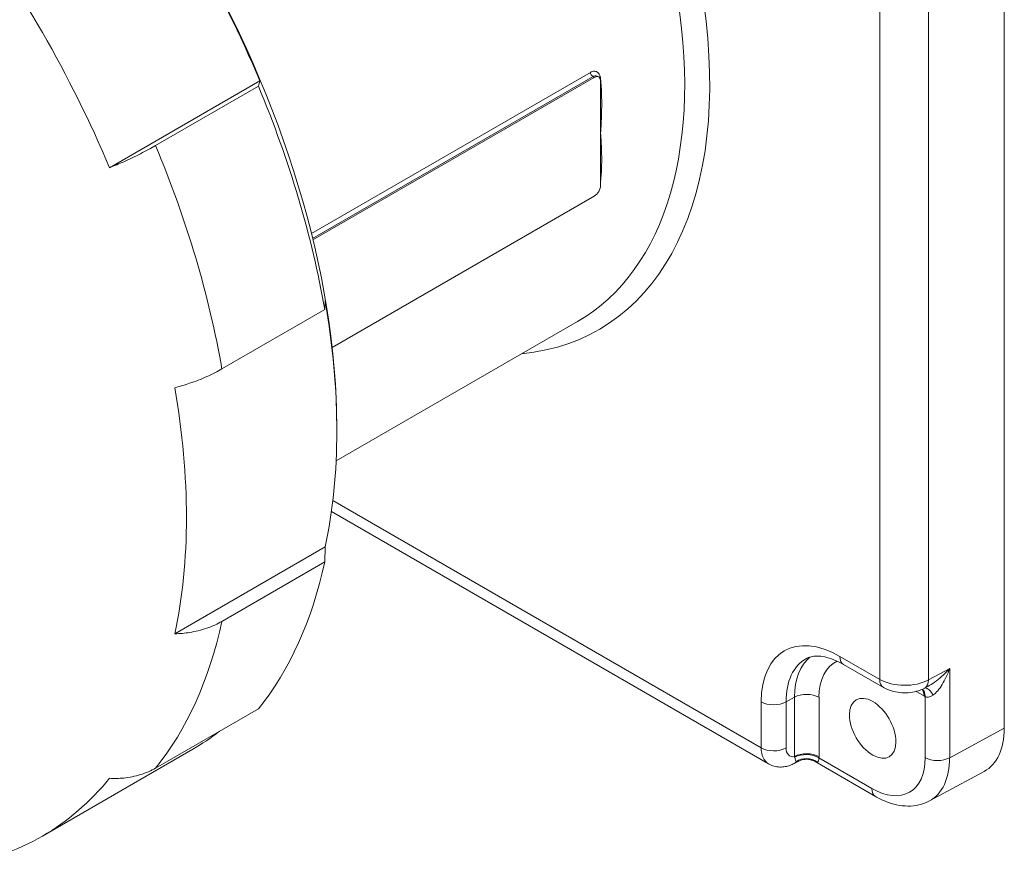
# Paper-space layout 'Layout1' of a CAD drawing. Units: inches. Extents: x 0.4 to 16.7, y 2.6 to 13.
# Drawn here: x 14.5 to 15.3, y 7.6 to 8.3 of the extents above; entities that cross this region are included whole.
import ezdxf

# ---------------------------------------------------------------- set-up
doc = ezdxf.new("R2010")
doc.units = ezdxf.units.IN
doc.header["$MEASUREMENT"] = 0
doc.layers.add('Viewport3ForCustomObjects_0', color=7, linetype='Continuous')
doc.layers.add('Visible (ANSI)', color=7, linetype='Continuous', lineweight=18)
doc.layers.add('Visible Narrow (ANSI)', color=7, linetype='Continuous', lineweight=18)

# ---------------------------------------------------------------- blocks, each defined once
blk = doc.blocks.new('CustomObjectsInViewport3_0')
at = {"layer": 'Visible (ANSI)'}
for p, q in [((-10002.1031, -10003.455), (-10002.1031, -10007.4314)), ((-10004.623, -10005.2408), (-10005.132, -10005.5346)), ((-10004.623, -10005.2408), (-10004.6277, -10005.2585)), ((-10003.4908, -10005.2287), (-10004.4432, -10005.7786)), ((-10003.4758, -10005.2272), (-10003.4789, -10005.2254)), ((-10003.4696, -10005.2427), (-10003.4696, -10005.2409)), ((-10003.4696, -10005.4173), (-10003.4696, -10005.2427)), ((-10004.6277, -10005.2585), (-10004.9758, -10005.4594)), ((-10003.4696, -10005.5919), (-10003.4696, -10005.4173)), ((-10003.4696, -10005.5937), (-10003.4696, -10005.5919)), ((-10004.3782, -10006.1427), (-10003.4908, -10005.6304)), ((-10004.7511, -10006.2155), (-10004.403, -10006.0146)), ((-10004.403, -10006.0146), (-10004.4018, -10005.985)), ((-10003.5478, -10006.055), (-10004.3648, -10006.5266)), ((-10004.3623, -10006.4161), (-10004.3623, -10006.4242)), ((-10004.3806, -10006.6976), (-10002.9013, -10007.5516)), ((-10004.4018, -10006.8178), (-10004.9108, -10007.1117)), ((-10004.4018, -10006.8178), (-10004.403, -10006.8686)), ((-10004.403, -10006.8686), (-10004.7511, -10007.0695)), ((-10002.6472, -10007.2154), (-10002.5123, -10007.2933)), ((-10002.3726, -10007.2954), (-10002.3615, -10007.2894)), ((-10004.9758, -10007.5662), (-10004.6277, -10007.3652)), ((-10004.8501, -10007.5023), (-10005.359, -10007.7961)), ((-10002.801, -10007.5433), (-10002.8141, -10007.5503)), ((-10002.7436, -10007.5441), (-10002.5395, -10007.6619)), ((-10002.1711, -10007.5772), (-10002.3563, -10007.6768))]:
    blk.add_line(p, q, dxfattribs=at)
for centre, major_axis, ratio, start_param, end_param in [((-10006.0205, -10005.4587), (-1.1725, 2.0308), 0.57735, 3.926991, 5.497787), ((-10006.5365, -10005.7566), (-1.1775, 2.0395), 0.57735, 4.494099, 4.930679), ((-10003.4908, -10005.2532), (0.015, 0.026), 0.57735, 5.497787, 7.068583), ((-10003.4908, -10005.6059), (0.015, 0.026), 0.57735, 3.926991, 5.497787), ((-10006.5365, -10005.7566), (-1.1775, 2.0395), 0.57735, 3.708701, 4.145281), ((-10002.3259, -10007.3027), (0.1575, -0.2729), 0.577174, 6.265737, 7.068431), ((-10006.5365, -10005.7566), (1.1775, -2.0395), 0.57735, 6.064895, 6.501475)]:
    blk.add_ellipse(centre, major_axis=major_axis, ratio=ratio, start_param=start_param, end_param=end_param, dxfattribs=at)
at = {"layer": 'Visible (ANSI)', "extrusion": (0, 0, -1)}
for centre, major_axis, start_param, end_param in [((-10006.0276, -10005.4628), (1.1775, -2.0395), 4.494099, 4.930679), ((-10006.0629, -10005.4832), (1.2025, -2.0828), 4.931584, 5.278592), ((-10006.0276, -10005.4628), (1.1775, -2.0395), 5.279497, 5.716077), ((-10006.0629, -10005.4832), (1.2025, -2.0828), 5.716982, 6.06399), ((-10002.5486, -10007.4314), (-0.0556, 0.0963), 5.497787, 11.780972), ((-10006.0276, -10005.4628), (1.1775, -2.0395), 6.203116, 6.283185)]:
    blk.add_ellipse(centre, major_axis=major_axis, ratio=0.57735, start_param=start_param, end_param=end_param, dxfattribs=at)
at = {"layer": 'Visible (ANSI)'}
for points, knots in [([(-10004.9758, -10005.4594), (-10004.9906, -10005.468), (-10005.0081, -10005.4775), (-10005.0453, -10005.4963), (-10005.065, -10005.5056), (-10005.0986, -10005.5207), (-10005.115, -10005.5277), (-10005.132, -10005.5346)], [0, 0, 0, 0, 0.1598188, 0.1598188, 0.3196377, 0.3196377, 0.4480579, 0.4480579, 0.4480579, 0.4480579]), ([(-10004.9108, -10006.2788), (-10004.8932, -10006.2742), (-10004.8762, -10006.2691), (-10004.8416, -10006.2575), (-10004.8214, -10006.2498), (-10004.7836, -10006.2331), (-10004.7659, -10006.2241), (-10004.7511, -10006.2155)], [-0.4480579, -0.4480579, -0.4480579, -0.4480579, -0.3196377, -0.3196377, -0.1598188, -0.1598188, 0, 0, 0, 0]), ([(-10004.7511, -10007.0695), (-10004.7659, -10007.0781), (-10004.7836, -10007.0862), (-10004.8214, -10007.0991), (-10004.8416, -10007.1039), (-10004.8762, -10007.1094), (-10004.8932, -10007.1111), (-10004.9108, -10007.1117)], [0, 0, 0, 0, 0.1598188, 0.1598188, 0.3196377, 0.3196377, 0.4480579, 0.4480579, 0.4480579, 0.4480579]), ([(-10002.7743, -10007.196), (-10002.7692, -10007.1932), (-10002.7636, -10007.191), (-10002.7511, -10007.188), (-10002.7442, -10007.1871), (-10002.7285, -10007.1871), (-10002.7199, -10007.188), (-10002.7011, -10007.1919), (-10002.691, -10007.1949), (-10002.6697, -10007.2034), (-10002.6586, -10007.2088), (-10002.6472, -10007.2154)], [0.7977411, 0.7977411, 0.7977411, 0.7977411, 0.9523521, 0.9523521, 1.1069632, 1.1069632, 1.2615742, 1.2615742, 1.4161853, 1.4161853, 1.5707963, 1.5707963, 1.5707963, 1.5707963]), ([(-10002.5123, -10007.2933), (-10002.5034, -10007.2984), (-10002.4943, -10007.3021), (-10002.4758, -10007.3077), (-10002.4664, -10007.3095), (-10002.4474, -10007.3115), (-10002.4379, -10007.3116), (-10002.4189, -10007.3102), (-10002.4094, -10007.3087), (-10002.3907, -10007.3037), (-10002.3815, -10007.3002), (-10002.3726, -10007.2954)], [0, 0, 0, 0, 0.310669, 0.310669, 0.621337, 0.621337, 0.932006, 0.932006, 1.242674, 1.242674, 1.553343, 1.553343, 1.553343, 1.553343]), ([(-10002.801, -10007.5433), (-10002.7981, -10007.5417), (-10002.7947, -10007.5402), (-10002.7872, -10007.5378), (-10002.7831, -10007.5369), (-10002.7744, -10007.5361), (-10002.77, -10007.5361), (-10002.7614, -10007.5372), (-10002.7573, -10007.5383), (-10002.7498, -10007.5409), (-10002.7465, -10007.5425), (-10002.7436, -10007.5441)], [0.254022113, 0.254022113, 0.254022113, 0.254022113, 0.254261862, 0.254261862, 0.254501611, 0.254501611, 0.25474136, 0.25474136, 0.254981109, 0.254981109, 0.255220858, 0.255220858, 0.255220858, 0.255220858]), ([(-10005.132, -10007.6005), (-10005.115, -10007.6014), (-10005.0986, -10007.601), (-10005.065, -10007.5978), (-10005.0453, -10007.594), (-10005.0081, -10007.5825), (-10004.9906, -10007.5747), (-10004.9758, -10007.5662)], [-0.4480579, -0.4480579, -0.4480579, -0.4480579, -0.3196377, -0.3196377, -0.1598188, -0.1598188, 0, 0, 0, 0]), ([(-10002.9013, -10007.5516), (-10002.8953, -10007.5551), (-10002.8888, -10007.5578), (-10002.8758, -10007.5613), (-10002.8692, -10007.5622), (-10002.8566, -10007.5626), (-10002.8505, -10007.5621), (-10002.839, -10007.5601), (-10002.8336, -10007.5586), (-10002.8234, -10007.5549), (-10002.8187, -10007.5527), (-10002.8141, -10007.5503)], [0.7853982, 0.7853982, 0.7853982, 0.7853982, 0.9389871, 0.9389871, 1.0925761, 1.0925761, 1.2461651, 1.2461651, 1.3997541, 1.3997541, 1.553343, 1.553343, 1.553343, 1.553343]), ([(-10002.3563, -10007.6768), (-10002.3676, -10007.6828), (-10002.3797, -10007.6873), (-10002.4045, -10007.6932), (-10002.4171, -10007.6946), (-10002.4424, -10007.6945), (-10002.455, -10007.693), (-10002.4799, -10007.6878), (-10002.4922, -10007.684), (-10002.5162, -10007.6744), (-10002.528, -10007.6686), (-10002.5395, -10007.6619)], [0.017448, 0.017448, 0.017448, 0.017448, 0.1710076, 0.1710076, 0.3245671, 0.3245671, 0.4781267, 0.4781267, 0.6316863, 0.6316863, 0.7852459, 0.7852459, 0.7852459, 0.7852459])]:
    blk.add_open_spline(points, degree=3, knots=knots, dxfattribs=at)
at = {"layer": 'Visible Narrow (ANSI)'}
for p, q in [((-10002.5247, -10003.9046), (-10002.5247, -10007.2658)), ((-10002.3593, -10007.2674), (-10002.3593, -10003.9046)), ((-10003.5042, -10005.2119), (-10004.4485, -10005.7571)), ((-10004.4443, -10005.7742), (-10003.4951, -10005.2262)), ((-10003.4908, -10005.2287), (-10003.4951, -10005.2262)), ((-10002.926, -10007.4975), (-10004.3758, -10006.6604)), ((-10002.5247, -10007.2658), (-10002.6596, -10007.1879)), ((-10002.3593, -10007.2674), (-10002.288, -10007.2291)), ((-10002.288, -10007.5309), (-10002.288, -10007.2291)), ((-10002.4014, -10007.3065), (-10002.3747, -10007.3219)), ((-10002.926, -10007.3417), (-10002.926, -10007.4975)), ((-10002.8419, -10007.3421), (-10002.813, -10007.326)), ((-10002.8419, -10007.4979), (-10002.8419, -10007.3421)), ((-10002.813, -10007.326), (-10002.813, -10007.5269)), ((-10002.7303, -10007.5273), (-10002.7303, -10007.3265)), ((-10002.3707, -10007.3241), (-10002.3707, -10007.5304)), ((-10002.1031, -10007.4314), (-10002.288, -10007.5309)), ((-10002.5517, -10007.6349), (-10002.7304, -10007.5318))]:
    blk.add_line(p, q, dxfattribs=at)
for centre, major_axis, ratio, start_param, end_param in [((-10004.3814, -10004.5132), (0.906, -1.5692), 0.57735, 6.025127, 9.577193), ((-10004.6993, -10004.6967), (-0.876, 1.5173), 0.57735, 4.048436, 4.049678), ((-10004.6993, -10004.6967), (-0.876, 1.5173), 0.57735, 3.805095, 3.805545), ((-10003.4604, -10005.5866), (-0.0129, 0.0015), 0.643042, 5.566348, 5.573741), ((-10002.6596, -10007.4955), (-0.1884, 0.3262), 0.57735, 5.497787, 7.068583), ((-10002.5896, -10007.455), (-0.158, 0.2737), 0.57735, 0.087878, 0.785398), ((-10002.4823, -10007.2413), (-0.03, -0.052), 0.57735, 5.497787, 6.283185), ((-10002.401, -10007.2425), (0.0284, -0.0528), 0.577174, 0, 0.802694), ((-10002.4164, -10007.346), (0.0295, 0.0511), 0.57735, 5.497787, 6.07155), ((-10002.8418, -10007.4497), (-0.0598, -0.1017), 0.582282, 5.502151, 6.287549), ((-10002.8426, -10007.4975), (0.0284, -0.0528), 0.577174, 0, 0.251777), ((-10002.7721, -10007.5559), (-0.059, 0.0022), 0.601542, 3.949343, 5.490069), ((-10002.7729, -10007.5909), (-0.059, 0.0017), 0.966657, 4.083159, 5.365076), ((-10002.5101, -10007.4018), (0.156, -0.2737), 0.577228, 6.269004, 7.071698)]:
    blk.add_ellipse(centre, major_axis=major_axis, ratio=ratio, start_param=start_param, end_param=end_param, dxfattribs=at)
at = {"layer": 'Visible Narrow (ANSI)', "extrusion": (0, 0, -1)}
for centre, major_axis, ratio, start_param, end_param in [((-10004.4238, -10004.5377), (0.876, -1.5173), 0.57735, 4.261869, 6.283185), ((-10003.4951, -10005.2156), (-0.0065, 0.0113), 0.57735, 3.926991, 5.350513), ((-10003.4606, -10005.2355), (0.0129, 0.0013), 0.502355, 3.804739, 3.98125), ((-10003.4604, -10005.2374), (0.0129, 0.0013), 0.503153, 3.857622, 3.980767), ((-10006.411, -10005.6842), (1.2025, -2.0828), 0.57735, 4.931584, 5.278592), ((-10006.411, -10005.6842), (1.2025, -2.0828), 0.57735, 5.716982, 6.06399), ((-10002.6179, -10007.4714), (-0.1584, 0.2743), 0.57735, 5.497787, 6.295528), ((-10002.5486, -10007.4314), (-0.1285, 0.2226), 0.57735, 5.497787, 6.349639), ((-10002.6172, -10007.1634), (-0.03, -0.052), 0.57735, 0, 0.785398), ((-10002.4413, -10007.2184), (-0.118, 0.0009), 0.572376, 3.940227, 5.49357), ((-10002.7721, -10007.3505), (0.059, 0), 0.57735, 3.944444, 5.497787), ((-10002.4125, -10007.3482), (0.0275, 0.0522), 0.601542, 0.155644, 0.807751), ((-10002.3589, -10007.3519), (-0.0161, 0.0567), 0.448813, 0.144107, 1.083986), ((-10002.8836, -10007.3172), (-0.06, 0), 0.57735, 3.944444, 5.497787), ((-10002.8836, -10007.473), (-0.06, 0), 0.57735, 3.944444, 5.497787), ((-10002.8002, -10007.4746), (0.0298, 0.0498), 0.587337, 2.66132, 3.917954), ((-10002.7721, -10007.5514), (0.059, 0), 0.57735, 3.944444, 5.497787), ((-10002.5518, -10007.4258), (0.128, -0.2218), 0.577174, 5.497939, 7.068431), ((-10002.329, -10007.5064), (-0.059, 0), 0.57735, 3.944444, 5.497787), ((-10002.51, -10007.6109), (-0.0295, -0.0511), 0.57735, 0, 0.785398)]:
    blk.add_ellipse(centre, major_axis=major_axis, ratio=ratio, start_param=start_param, end_param=end_param, dxfattribs=at)
at = {"layer": 'Visible Narrow (ANSI)'}
for points, knots in [([(-10003.4697, -10005.2315), (-10003.4699, -10005.2296), (-10003.4702, -10005.2278), (-10003.4721, -10005.2202), (-10003.475, -10005.2154), (-10003.4817, -10005.2098), (-10003.4853, -10005.2084), (-10003.4921, -10005.2078), (-10003.4952, -10005.2082), (-10003.5003, -10005.2099), (-10003.5023, -10005.2108), (-10003.5042, -10005.2119)], [-0.1723249, -0.1723249, -0.1723249, -0.1723249, -0.155232, -0.155232, -0.0983865, -0.0983865, -0.0546592, -0.0546592, -0.0210228, -0.0210228, 0, 0, 0, 0]), ([(-10003.4951, -10005.2262), (-10003.4938, -10005.2254), (-10003.4924, -10005.2248), (-10003.4888, -10005.2236), (-10003.4865, -10005.2234), (-10003.4824, -10005.2238), (-10003.4806, -10005.2245), (-10003.4789, -10005.2254)], [0, 0, 0, 0, 0.02102275, 0.02102275, 0.05465916, 0.05465916, 0.08593846, 0.08593846, 0.08593846, 0.08593846]), ([(-10003.4696, -10005.4173), (-10003.4681, -10005.3961), (-10003.4669, -10005.3748), (-10003.4657, -10005.3321), (-10003.4656, -10005.3108), (-10003.4667, -10005.2707), (-10003.4677, -10005.252), (-10003.4695, -10005.2334)], [-0.0027824, -0.0027824, -0.0027824, -0.0027824, 0.1884812, 0.1884812, 0.3769674, 0.3769674, 0.5426585, 0.5426585, 0.5426585, 0.5426585]), ([(-10003.4695, -10005.58), (-10003.4677, -10005.5636), (-10003.4667, -10005.5473), (-10003.4656, -10005.5123), (-10003.4657, -10005.4937), (-10003.4669, -10005.4559), (-10003.4681, -10005.4367), (-10003.4696, -10005.4173)], [1.0089348, 1.0089348, 1.0089348, 1.0089348, 1.1746259, 1.1746259, 1.3631122, 1.3631122, 1.5543757, 1.5543757, 1.5543757, 1.5543757]), ([(-10002.288, -10007.2291), (-10002.2949, -10007.2367), (-10002.3021, -10007.2442), (-10002.3172, -10007.2582), (-10002.3251, -10007.2648), (-10002.3409, -10007.2769), (-10002.3491, -10007.2824), (-10002.3587, -10007.2879), (-10002.3601, -10007.2887), (-10002.3615, -10007.2894)], [-0.0010564, -0.0010564, -0.0010564, -0.0010564, 0.1012007, 0.1012007, 0.2024086, 0.2024086, 0.3029048, 0.3029048, 0.3203187, 0.3203187, 0.3203187, 0.3203187]), ([(-10002.344, -10007.3189), (-10002.3439, -10007.3188), (-10002.3437, -10007.3187), (-10002.3384, -10007.3149), (-10002.3334, -10007.3099), (-10002.3231, -10007.2978), (-10002.3179, -10007.2905), (-10002.3083, -10007.2748), (-10002.3038, -10007.2662), (-10002.2953, -10007.2482), (-10002.2915, -10007.2387), (-10002.288, -10007.2291)], [-0.3961932, -0.3961932, -0.3961932, -0.3961932, -0.3940301, -0.3940301, -0.3029048, -0.3029048, -0.2024086, -0.2024086, -0.1012007, -0.1012007, 0.0010564, 0.0010564, 0.0010564, 0.0010564]), ([(-10002.3747, -10007.3219), (-10002.374, -10007.3223), (-10002.3734, -10007.3227), (-10002.3721, -10007.3234), (-10002.3714, -10007.3238), (-10002.3707, -10007.3241)], [0, 0, 0, 0, 0.00706127, 0.00706127, 0.01412253, 0.01412253, 0.01412253, 0.01412253]), ([(-10002.3707, -10007.3241), (-10002.3693, -10007.3248), (-10002.3677, -10007.3253), (-10002.3619, -10007.3264), (-10002.3574, -10007.3257), (-10002.3498, -10007.3227), (-10002.3469, -10007.321), (-10002.344, -10007.3189)], [-0.1657623, -0.1657623, -0.1657623, -0.1657623, -0.1338811, -0.1338811, -0.0514927, -0.0514927, 0, 0, 0, 0]), ([(-10002.813, -10007.5269), (-10002.8129, -10007.5272), (-10002.8129, -10007.5276), (-10002.8127, -10007.5283), (-10002.8126, -10007.5287), (-10002.8126, -10007.529)], [-0.01412253, -0.01412253, -0.01412253, -0.01412253, -0.00706127, -0.00706127, 0, 0, 0, 0]), ([(-10002.8126, -10007.529), (-10002.8118, -10007.5331), (-10002.811, -10007.5364), (-10002.8092, -10007.5418), (-10002.8083, -10007.5436), (-10002.8074, -10007.5446)], [0.0140212, 0.0140212, 0.0140212, 0.0140212, 0.0945397, 0.0945397, 0.1797834, 0.1797834, 0.1797834, 0.1797834]), ([(-10002.8074, -10007.5446), (-10002.8074, -10007.5446), (-10002.8073, -10007.5446), (-10002.8055, -10007.545), (-10002.8033, -10007.5445), (-10002.801, -10007.5433)], [0.16536233, 0.16536233, 0.16536233, 0.16536233, 0.16752531, 0.16752531, 0.25402211, 0.25402211, 0.25402211, 0.25402211]), ([(-10002.7436, -10007.5441), (-10002.7412, -10007.5455), (-10002.739, -10007.5461), (-10002.737, -10007.5458), (-10002.7369, -10007.5458), (-10002.7369, -10007.5458)], [-0.25522086, -0.25522086, -0.25522086, -0.25522086, -0.16752531, -0.16752531, -0.16536233, -0.16536233, -0.16536233, -0.16536233]), ([(-10002.7369, -10007.5458), (-10002.735, -10007.5454), (-10002.7336, -10007.544), (-10002.7315, -10007.5392), (-10002.7307, -10007.5359), (-10002.7304, -10007.5318)], [-0.1797834, -0.1797834, -0.1797834, -0.1797834, -0.0945397, -0.0945397, -0.0140212, -0.0140212, -0.0140212, -0.0140212]), ([(-10002.7304, -10007.5318), (-10002.7304, -10007.531), (-10002.7304, -10007.5303), (-10002.7303, -10007.5288), (-10002.7303, -10007.528), (-10002.7303, -10007.5273)], [0, 0, 0, 0, 0.00706127, 0.00706127, 0.01412253, 0.01412253, 0.01412253, 0.01412253])]:
    blk.add_open_spline(points, degree=3, knots=knots, dxfattribs=at)

psp = doc.layouts.get("Layout1")

# ---------------------------------------------------------------- block references
at = {"layer": 'Viewport3ForCustomObjects_0', "xscale": 0.2500000000000218, "yscale": 0.2500000000000218, "zscale": 0.2500000000000218}
psp.add_blockref('CustomObjectsInViewport3_0', (2515.83888, 2509.57444), dxfattribs=at)

doc.saveas('drawing.dxf')
